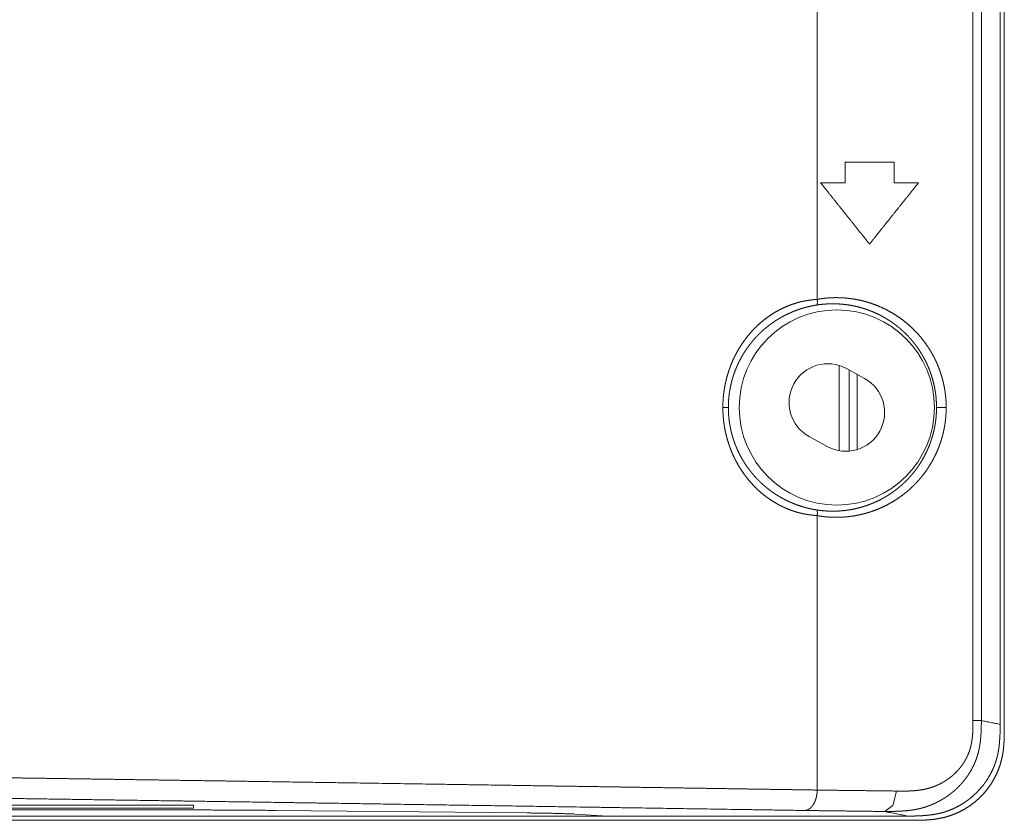
# Model space of a CAD drawing. Extents: x 0 to 3015, y 0 to 2132.
# Drawn here: x 2852 to 2900, y 665 to 704 of the extents above; entities that cross this region are included whole.
import ezdxf

# ---------------------------------------------------------------- set-up
doc = ezdxf.new("R2010")
doc.units = 0
doc.layers.add('1', color=7, linetype='CONTINUOUS')

msp = doc.modelspace()

# ---------------------------------------------------------------- linework, layer by layer
at = {"layer": '1', "color": 162, "linetype": 'Continuous', "lineweight": 18}
for p, q in [((2900.117, 1220.108), (2900.117, 669.222)), ((2899.919, 1219.928), (2899.919, 669.418)), ((2898.581, 738.983), (2898.581, 669.603)), ((2898.996, 738.983), (2898.996, 669.603)), ((2890.949, 690.231), (2890.949, 725.527)), ((2892.313, 695.947), (2892.313, 696.948)), ((2894.715, 695.947), (2894.715, 696.948)), ((2892.023, 682.826), (2892.023, 687)), ((2892.387, 686.846), (2893.264, 686.364)), ((2892.523, 682.811), (2892.523, 686.777)), ((2892.523, 682.811), (2892.523, 686.777)), ((2892.911, 686.564), (2892.911, 682.886)), ((2891.435, 683.03), (2890.558, 683.511)), ((2890.949, 666.199), (2890.949, 679.645)), ((2859.387, 665.226), (2529.338, 665.226)), ((2859.387, 665.226), (2530.59, 665.226)), ((2819.351, 665.305), (2860.386, 665.305)), ((2860.386, 665.462), (2821.346, 665.462)), ((2860.386, 665.305), (2860.386, 665.462)), ((2880.683, 664.921), (2830.945, 664.921)), ((2876.742, 665.079), (2864.391, 665.203)), ((2876.742, 665.079), (2864.391, 665.203)), ((2880.683, 664.921), (2879.074, 665.026)), ((2880.683, 664.921), (2879.074, 665.026)), ((2895.405, 664.921), (2880.683, 664.921)), ((2830.919, 664.718), (2895.613, 664.718))]:
    msp.add_line(p, q, dxfattribs=at)
msp.add_circle((2891.912, 684.938), 4.78, dxfattribs=at)
for centre, start, end in [((2891.472, 685.178), 61.2566, 241.2566), ((2892.35, 684.697), 241.2566, 61.2566)]:
    msp.add_arc(centre, 1.902, start, end, dxfattribs=at)
for points in [[(2892.313, 696.948), (2894.715, 696.948)], [(2891.112, 695.947), (2892.313, 695.947)], [(2894.715, 695.947), (2895.916, 695.947)], [(2886.328, 684.938), (2886.597, 684.938)], [(2897.27, 684.938), (2896.796, 684.938)], [(2898.996, 669.603), (2898.581, 669.603)], [(2899.917, 669.418), (2898.994, 669.603)], [(2895.405, 664.921), (2894.255, 665.15)]]:
    msp.add_open_spline(points, degree=1, dxfattribs=at)
for points, knots in [([(2893.514, 692.944), (2892.7, 693.962), (2891.899, 694.963), (2891.112, 695.947)], [0, 0, 0.33882, 0.672149, 1, 1]), ([(2895.916, 695.947), (2895.102, 694.93), (2894.302, 693.93), (2893.514, 692.944)], [0, 0, 0.338606, 0.671935, 1, 1]), ([(2890.949, 690.231), (2890.993, 690.239), (2891.067, 690.252), (2891.098, 690.257), (2891.117, 690.26), (2891.136, 690.263), (2891.159, 690.267), (2891.183, 690.271), (2891.206, 690.274), (2891.23, 690.277), (2891.254, 690.28), (2891.277, 690.283), (2891.301, 690.286), (2891.324, 690.288), (2891.369, 690.293), (2891.415, 690.297), (2891.462, 690.301), (2891.509, 690.304), (2891.557, 690.307), (2891.605, 690.31), (2891.654, 690.312), (2891.703, 690.314), (2891.766, 690.316), (2891.828, 690.317), (2891.892, 690.317), (2891.954, 690.317), (2892.018, 690.316), (2892.08, 690.314), (2892.144, 690.311), (2892.207, 690.308), (2892.27, 690.304), (2892.333, 690.299), (2892.397, 690.293), (2892.46, 690.287), (2892.644, 690.264), (2892.828, 690.234), (2893.01, 690.199), (2893.191, 690.157), (2893.37, 690.109), (2893.549, 690.054), (2893.842, 689.95), (2894.132, 689.827), (2894.412, 689.689), (2894.685, 689.533), (2894.935, 689.372), (2895.177, 689.196), (2895.407, 689.007), (2895.63, 688.804), (2895.827, 688.603), (2896.016, 688.389), (2896.192, 688.167), (2896.358, 687.933), (2896.433, 687.82), (2896.504, 687.704), (2896.572, 687.587), (2896.638, 687.467), (2896.7, 687.347), (2896.76, 687.224), (2896.816, 687.1), (2896.87, 686.974), (2896.918, 686.851), (2896.963, 686.728), (2897.006, 686.603), (2897.045, 686.478), (2897.081, 686.351), (2897.114, 686.224), (2897.144, 686.095), (2897.171, 685.966), (2897.177, 685.934), (2897.189, 685.87), (2897.2, 685.807), (2897.205, 685.775), (2897.21, 685.743), (2897.214, 685.711), (2897.219, 685.679), (2897.223, 685.647), (2897.227, 685.615), (2897.235, 685.551), (2897.239, 685.519), (2897.245, 685.454), (2897.251, 685.39), (2897.254, 685.358), (2897.258, 685.294), (2897.261, 685.261), (2897.262, 685.229), (2897.264, 685.197), (2897.266, 685.164), (2897.267, 685.132), (2897.268, 685.1), (2897.269, 685.035), (2897.27, 685.003), (2897.27, 684.938)], [0, 0, 0.004695, 0.012742, 0.016116, 0.018148, 0.020158, 0.022698, 0.025236, 0.02775, 0.030283, 0.032814, 0.035321, 0.037847, 0.04035, 0.045218, 0.050104, 0.055096, 0.060086, 0.065204, 0.07032, 0.075545, 0.080789, 0.087464, 0.094159, 0.100874, 0.107568, 0.114285, 0.120982, 0.127726, 0.134451, 0.141203, 0.14794, 0.154704, 0.161498, 0.181268, 0.201068, 0.220788, 0.240563, 0.260328, 0.280172, 0.313367, 0.346793, 0.380025, 0.413541, 0.445136, 0.477025, 0.508702, 0.54073, 0.570781, 0.601172, 0.631344, 0.661842, 0.676285, 0.690789, 0.705215, 0.719711, 0.734158, 0.748679, 0.763198, 0.777772, 0.791752, 0.80578, 0.819744, 0.83376, 0.847743, 0.861773, 0.875814, 0.889892, 0.893336, 0.900229, 0.907112, 0.910553, 0.91399, 0.917429, 0.920866, 0.924304, 0.92774, 0.934612, 0.938045, 0.944918, 0.951788, 0.955224, 0.9621, 0.965542, 0.968983, 0.972422, 0.97586, 0.979303, 0.982751, 0.989645, 0.993097, 1, 1]), ([(2886.328, 684.938), (2886.328, 684.955), (2886.329, 684.972), (2886.329, 684.989), (2886.329, 685.023), (2886.329, 685.04), (2886.33, 685.057), (2886.33, 685.091), (2886.331, 685.109), (2886.331, 685.126), (2886.332, 685.143), (2886.333, 685.177), (2886.335, 685.211), (2886.337, 685.245), (2886.339, 685.279), (2886.341, 685.313), (2886.342, 685.33), (2886.344, 685.364), (2886.346, 685.381), (2886.347, 685.398), (2886.35, 685.432), (2886.351, 685.449), (2886.353, 685.466), (2886.354, 685.483), (2886.356, 685.5), (2886.358, 685.517), (2886.36, 685.534), (2886.363, 685.568), (2886.365, 685.584), (2886.367, 685.601), (2886.369, 685.618), (2886.373, 685.652), (2886.376, 685.669), (2886.38, 685.703), (2886.385, 685.737), (2886.39, 685.771), (2886.392, 685.787), (2886.395, 685.804), (2886.397, 685.821), (2886.416, 685.933), (2886.437, 686.044), (2886.46, 686.154), (2886.485, 686.264), (2886.512, 686.373), (2886.542, 686.482), (2886.574, 686.59), (2886.607, 686.697), (2886.645, 686.808), (2886.684, 686.917), (2886.726, 687.026), (2886.77, 687.133), (2886.816, 687.24), (2886.864, 687.345), (2886.915, 687.45), (2886.968, 687.553), (2887.085, 687.765), (2887.211, 687.97), (2887.346, 688.17), (2887.489, 688.362), (2887.648, 688.557), (2887.815, 688.742), (2887.991, 688.919), (2888.173, 689.085), (2888.372, 689.25), (2888.577, 689.402), (2888.79, 689.543), (2889.008, 689.671), (2889.238, 689.79), (2889.473, 689.895), (2889.712, 689.987), (2889.955, 690.064), (2890.017, 690.082), (2890.079, 690.098), (2890.141, 690.114), (2890.204, 690.128), (2890.265, 690.141), (2890.327, 690.154), (2890.389, 690.165), (2890.451, 690.176), (2890.477, 690.18), (2890.502, 690.184), (2890.532, 690.188), (2890.561, 690.192), (2890.594, 690.196), (2890.627, 690.2), (2890.664, 690.205), (2890.7, 690.209), (2890.727, 690.212), (2890.754, 690.215), (2890.778, 690.217), (2890.802, 690.22), (2890.824, 690.222), (2890.846, 690.224), (2890.866, 690.225), (2890.885, 690.227), (2890.902, 690.228), (2890.92, 690.229), (2890.934, 690.23), (2890.949, 690.231)], [0, 0, 0.002206, 0.004418, 0.006624, 0.011042, 0.013248, 0.015454, 0.019866, 0.022073, 0.02428, 0.02648, 0.030894, 0.035297, 0.039707, 0.044113, 0.048519, 0.050722, 0.055124, 0.057325, 0.059529, 0.06393, 0.066137, 0.068339, 0.070539, 0.072742, 0.074947, 0.077143, 0.081554, 0.083753, 0.085961, 0.08816, 0.09257, 0.094776, 0.099186, 0.103597, 0.108008, 0.11021, 0.112423, 0.114626, 0.129242, 0.14383, 0.158411, 0.172951, 0.187527, 0.202055, 0.216642, 0.231174, 0.246272, 0.261301, 0.276346, 0.291326, 0.306342, 0.321283, 0.336301, 0.351253, 0.382664, 0.41369, 0.444942, 0.475772, 0.508364, 0.540501, 0.572794, 0.604677, 0.638053, 0.671018, 0.704025, 0.736654, 0.7702, 0.803404, 0.836548, 0.869404, 0.87776, 0.886111, 0.894375, 0.902638, 0.910791, 0.918972, 0.927049, 0.935156, 0.938539, 0.941917, 0.945751, 0.949608, 0.953894, 0.958204, 0.962942, 0.967678, 0.971175, 0.974644, 0.977789, 0.980959, 0.983806, 0.986652, 0.989175, 0.991723, 0.993948, 0.996171, 0.998073, 1, 1]), ([(2886.597, 684.938), (2886.598, 685.026), (2886.6, 685.115), (2886.604, 685.203), (2886.61, 685.292), (2886.617, 685.38), (2886.625, 685.468), (2886.635, 685.557), (2886.647, 685.645), (2886.66, 685.734), (2886.675, 685.822), (2886.692, 685.91), (2886.71, 685.998), (2886.73, 686.086), (2886.751, 686.175), (2886.774, 686.263), (2886.799, 686.35), (2886.825, 686.438), (2886.854, 686.526), (2886.884, 686.613), (2886.915, 686.701), (2886.949, 686.788), (2886.984, 686.875), (2887.021, 686.962), (2887.06, 687.048), (2887.101, 687.135), (2887.143, 687.221), (2887.188, 687.306), (2887.234, 687.392), (2887.282, 687.476), (2887.333, 687.561), (2887.385, 687.645), (2887.439, 687.728), (2887.495, 687.811), (2887.553, 687.893), (2887.613, 687.975), (2887.675, 688.056), (2887.739, 688.136), (2887.805, 688.215), (2887.874, 688.294), (2887.944, 688.371), (2888.016, 688.448), (2888.09, 688.523), (2888.166, 688.597), (2888.245, 688.671), (2888.325, 688.743), (2888.407, 688.813), (2888.492, 688.882), (2888.578, 688.95), (2888.666, 689.016), (2888.756, 689.081), (2888.848, 689.144), (2888.941, 689.206), (2889.036, 689.265), (2889.133, 689.323), (2889.232, 689.379), (2889.333, 689.433), (2889.435, 689.484), (2889.538, 689.534), (2889.643, 689.582), (2889.75, 689.627), (2889.857, 689.67), (2889.966, 689.711), (2890.076, 689.749), (2890.187, 689.785), (2890.299, 689.818), (2890.412, 689.849), (2890.526, 689.878), (2890.64, 689.903), (2890.755, 689.927), (2890.871, 689.947), (2890.987, 689.965), (2891.104, 689.981)], [0, 0, 0.011958, 0.023928, 0.035897, 0.047879, 0.059873, 0.071881, 0.083911, 0.095968, 0.108046, 0.120151, 0.132296, 0.144471, 0.156687, 0.168946, 0.181247, 0.193592, 0.205995, 0.218452, 0.230951, 0.24352, 0.256152, 0.268839, 0.281597, 0.29443, 0.307331, 0.320303, 0.333352, 0.34647, 0.359667, 0.372951, 0.386317, 0.399754, 0.41328, 0.426897, 0.440593, 0.45439, 0.468271, 0.482219, 0.496281, 0.510411, 0.524634, 0.538949, 0.55336, 0.567841, 0.582411, 0.597081, 0.611817, 0.626631, 0.641543, 0.656529, 0.671593, 0.686714, 0.701919, 0.717184, 0.732537, 0.747933, 0.763398, 0.77894, 0.79451, 0.810136, 0.825802, 0.841511, 0.857242, 0.873028, 0.888848, 0.904658, 0.920514, 0.936371, 0.952267, 0.96815, 0.984059, 1, 1]), ([(2890.949, 690.231), (2890.949, 690.226), (2890.949, 690.224), (2890.949, 690.222), (2890.949, 690.219), (2890.95, 690.217), (2890.95, 690.214), (2890.95, 690.212), (2890.95, 690.207), (2890.951, 690.204), (2890.951, 690.201), (2890.952, 690.199), (2890.952, 690.196), (2890.952, 690.193), (2890.953, 690.191), (2890.953, 690.186), (2890.954, 690.181), (2890.955, 690.176), (2890.956, 690.171), (2890.956, 690.166), (2890.957, 690.162), (2890.958, 690.157), (2890.959, 690.152), (2890.959, 690.151), (2890.959, 690.149), (2890.959, 690.143), (2890.96, 690.139), (2890.96, 690.134), (2890.96, 690.129), (2890.96, 690.123), (2890.96, 690.115), (2890.96, 690.106), (2890.96, 690.094), (2890.959, 690.081), (2890.958, 690.068), (2890.957, 690.055), (2890.956, 690.044), (2890.956, 690.034), (2890.955, 690.024), (2890.954, 690.015), (2890.954, 690.008), (2890.954, 690.001), (2890.955, 689.995), (2890.955, 689.992), (2890.956, 689.99), (2890.956, 689.988), (2890.957, 689.986), (2890.958, 689.984), (2890.96, 689.982), (2890.961, 689.98), (2890.963, 689.979), (2890.965, 689.978), (2890.967, 689.976), (2890.969, 689.975), (2890.972, 689.974), (2890.974, 689.974), (2890.977, 689.973), (2890.98, 689.972), (2890.984, 689.972), (2890.986, 689.971), (2890.988, 689.971), (2890.99, 689.971), (2890.993, 689.97), (2890.996, 689.97), (2890.998, 689.97), (2891, 689.97), (2891.002, 689.969), (2891.004, 689.969), (2891.009, 689.969), (2891.012, 689.97), (2891.015, 689.97), (2891.019, 689.97), (2891.022, 689.97), (2891.026, 689.971), (2891.03, 689.971), (2891.039, 689.972), (2891.044, 689.973), (2891.047, 689.973), (2891.051, 689.974), (2891.056, 689.975), (2891.061, 689.975), (2891.067, 689.976), (2891.072, 689.977), (2891.082, 689.978), (2891.091, 689.979), (2891.098, 689.98), (2891.104, 689.981)], [0, 0, 0.011541, 0.017506, 0.023494, 0.029588, 0.035705, 0.04208, 0.048326, 0.061076, 0.067771, 0.074275, 0.080969, 0.087792, 0.094555, 0.101377, 0.114125, 0.126746, 0.139034, 0.151399, 0.163301, 0.175283, 0.187009, 0.198654, 0.202965, 0.207404, 0.222741, 0.233553, 0.244329, 0.258214, 0.272089, 0.293621, 0.314764, 0.344219, 0.378645, 0.411647, 0.442062, 0.470924, 0.497071, 0.521409, 0.54283, 0.562547, 0.579535, 0.594742, 0.601052, 0.607092, 0.612756, 0.618324, 0.623778, 0.62939, 0.634904, 0.640418, 0.646176, 0.65216, 0.658954, 0.665601, 0.672696, 0.68015, 0.686002, 0.6976, 0.702866, 0.707579, 0.712312, 0.720675, 0.727979, 0.731619, 0.737348, 0.742541, 0.746699, 0.759148, 0.766938, 0.775253, 0.784105, 0.793474, 0.803384, 0.813823, 0.835778, 0.847809, 0.856704, 0.866113, 0.878144, 0.890193, 0.90536, 0.920013, 0.944059, 0.968121, 0.984318, 1, 1]), ([(2891.104, 689.981), (2891.232, 689.995), (2891.36, 690.005), (2891.488, 690.012), (2891.617, 690.017), (2891.746, 690.017), (2891.874, 690.015), (2892.002, 690.009), (2892.13, 690), (2892.257, 689.988), (2892.384, 689.973), (2892.51, 689.955), (2892.634, 689.934), (2892.758, 689.909), (2892.881, 689.882), (2893.002, 689.852), (2893.123, 689.819), (2893.242, 689.783), (2893.359, 689.744), (2893.475, 689.703), (2893.59, 689.659), (2893.703, 689.612), (2893.814, 689.564), (2893.924, 689.512), (2894.032, 689.459), (2894.138, 689.403), (2894.242, 689.345), (2894.344, 689.284), (2894.445, 689.222), (2894.543, 689.158), (2894.64, 689.092), (2894.734, 689.024), (2894.826, 688.954), (2894.917, 688.882), (2895.005, 688.809), (2895.091, 688.734), (2895.175, 688.658), (2895.257, 688.58), (2895.336, 688.501), (2895.414, 688.421), (2895.489, 688.339), (2895.562, 688.256), (2895.633, 688.172), (2895.702, 688.087), (2895.769, 688), (2895.833, 687.913), (2895.896, 687.825), (2895.956, 687.736), (2896.014, 687.646), (2896.07, 687.555), (2896.123, 687.464), (2896.175, 687.372), (2896.224, 687.279), (2896.272, 687.186), (2896.317, 687.092), (2896.36, 686.997), (2896.401, 686.902), (2896.44, 686.806), (2896.477, 686.71), (2896.511, 686.614), (2896.544, 686.517), (2896.575, 686.42), (2896.604, 686.323), (2896.63, 686.225), (2896.655, 686.127), (2896.678, 686.029), (2896.698, 685.93), (2896.717, 685.831), (2896.734, 685.733), (2896.748, 685.634), (2896.761, 685.534), (2896.772, 685.435), (2896.781, 685.336), (2896.787, 685.236), (2896.792, 685.137), (2896.795, 685.037), (2896.796, 684.938)], [0, 0, 0.014966, 0.02992, 0.044896, 0.05988, 0.074856, 0.08981, 0.104752, 0.119667, 0.134517, 0.149357, 0.164126, 0.178855, 0.19353, 0.20818, 0.222745, 0.237278, 0.251736, 0.266132, 0.280468, 0.294752, 0.308965, 0.323135, 0.337201, 0.351234, 0.365173, 0.379066, 0.392894, 0.406638, 0.420324, 0.433934, 0.447473, 0.460939, 0.474355, 0.487687, 0.500956, 0.514162, 0.527292, 0.540358, 0.553363, 0.5663, 0.579174, 0.59198, 0.604734, 0.617415, 0.630045, 0.642604, 0.655115, 0.66756, 0.679954, 0.6923, 0.704588, 0.716824, 0.729013, 0.741149, 0.753238, 0.765295, 0.777304, 0.789269, 0.80119, 0.81309, 0.824943, 0.836766, 0.848559, 0.86032, 0.872053, 0.883764, 0.895451, 0.907124, 0.918771, 0.930403, 0.942027, 0.953636, 0.965232, 0.976826, 0.988419, 1, 1]), ([(2890.949, 679.645), (2890.941, 679.645), (2890.932, 679.645), (2890.913, 679.647), (2890.903, 679.647), (2890.881, 679.649), (2890.87, 679.65), (2890.858, 679.651), (2890.833, 679.653), (2890.82, 679.654), (2890.807, 679.656), (2890.793, 679.657), (2890.778, 679.658), (2890.764, 679.66), (2890.748, 679.662), (2890.733, 679.663), (2890.716, 679.665), (2890.7, 679.667), (2890.652, 679.672), (2890.604, 679.678), (2890.563, 679.683), (2890.521, 679.689), (2890.486, 679.694), (2890.45, 679.7), (2890.42, 679.705), (2890.389, 679.71), (2890.358, 679.716), (2890.327, 679.722), (2890.296, 679.728), (2890.266, 679.734), (2890.234, 679.741), (2890.203, 679.747), (2890.172, 679.755), (2890.141, 679.762), (2890.11, 679.769), (2890.079, 679.777), (2890.048, 679.785), (2890.017, 679.794), (2889.986, 679.802), (2889.954, 679.811), (2889.833, 679.848), (2889.711, 679.889), (2889.592, 679.933), (2889.473, 679.98), (2889.355, 680.031), (2889.238, 680.085), (2889.122, 680.143), (2889.008, 680.205), (2888.79, 680.333), (2888.577, 680.474), (2888.372, 680.626), (2888.173, 680.79), (2887.991, 680.956), (2887.815, 681.134), (2887.648, 681.318), (2887.489, 681.514), (2887.346, 681.705), (2887.211, 681.905), (2887.085, 682.11), (2886.968, 682.323), (2886.915, 682.426), (2886.864, 682.53), (2886.816, 682.636), (2886.77, 682.742), (2886.726, 682.849), (2886.684, 682.958), (2886.645, 683.067), (2886.607, 683.178), (2886.574, 683.285), (2886.542, 683.394), (2886.512, 683.502), (2886.485, 683.611), (2886.46, 683.721), (2886.437, 683.832), (2886.416, 683.943), (2886.397, 684.054), (2886.388, 684.117), (2886.379, 684.18), (2886.375, 684.211), (2886.371, 684.243), (2886.364, 684.305), (2886.357, 684.368), (2886.354, 684.4), (2886.351, 684.431), (2886.348, 684.463), (2886.343, 684.526), (2886.341, 684.558), (2886.337, 684.621), (2886.334, 684.684), (2886.333, 684.716), (2886.331, 684.779), (2886.33, 684.811), (2886.329, 684.842), (2886.329, 684.874), (2886.328, 684.938)], [0, 0, 0.001124, 0.002222, 0.004685, 0.005999, 0.008787, 0.010235, 0.011791, 0.015039, 0.016704, 0.018503, 0.020277, 0.022184, 0.024066, 0.026082, 0.028099, 0.030223, 0.032321, 0.038565, 0.044786, 0.050202, 0.055625, 0.060244, 0.06487, 0.068908, 0.072951, 0.077, 0.081054, 0.085115, 0.089181, 0.093281, 0.097389, 0.101502, 0.105623, 0.109752, 0.113914, 0.11806, 0.122239, 0.126426, 0.130621, 0.147075, 0.163566, 0.18005, 0.196602, 0.213174, 0.229841, 0.246555, 0.263383, 0.295989, 0.329014, 0.361957, 0.395342, 0.427219, 0.459507, 0.491649, 0.52424, 0.555064, 0.586316, 0.617342, 0.648771, 0.663705, 0.678716, 0.693658, 0.708673, 0.723642, 0.738703, 0.753733, 0.76883, 0.783355, 0.797936, 0.812457, 0.827026, 0.841572, 0.85616, 0.870755, 0.885377, 0.893571, 0.901755, 0.905847, 0.909942, 0.918126, 0.926305, 0.930395, 0.934482, 0.938567, 0.946753, 0.950841, 0.959022, 0.967207, 0.971301, 0.979492, 0.983591, 0.987688, 0.991792, 1, 1]), ([(2891.104, 679.895), (2890.987, 679.91), (2890.871, 679.928), (2890.755, 679.949), (2890.64, 679.972), (2890.526, 679.998), (2890.412, 680.026), (2890.299, 680.057), (2890.187, 680.091), (2890.076, 680.127), (2889.966, 680.165), (2889.857, 680.206), (2889.75, 680.249), (2889.643, 680.294), (2889.538, 680.341), (2889.435, 680.391), (2889.333, 680.443), (2889.232, 680.497), (2889.134, 680.553), (2889.036, 680.61), (2888.941, 680.67), (2888.848, 680.731), (2888.756, 680.794), (2888.666, 680.859), (2888.578, 680.925), (2888.492, 680.993), (2888.407, 681.062), (2888.325, 681.133), (2888.245, 681.205), (2888.166, 681.278), (2888.09, 681.352), (2888.016, 681.428), (2887.944, 681.504), (2887.874, 681.582), (2887.805, 681.66), (2887.739, 681.74), (2887.675, 681.82), (2887.613, 681.901), (2887.553, 681.982), (2887.495, 682.064), (2887.439, 682.147), (2887.385, 682.231), (2887.333, 682.315), (2887.282, 682.399), (2887.234, 682.484), (2887.188, 682.569), (2887.143, 682.655), (2887.101, 682.741), (2887.06, 682.827), (2887.021, 682.914), (2886.984, 683), (2886.949, 683.087), (2886.915, 683.175), (2886.884, 683.262), (2886.854, 683.35), (2886.825, 683.437), (2886.799, 683.525), (2886.774, 683.613), (2886.751, 683.701), (2886.73, 683.789), (2886.71, 683.877), (2886.692, 683.965), (2886.675, 684.054), (2886.66, 684.142), (2886.647, 684.23), (2886.635, 684.319), (2886.625, 684.407), (2886.617, 684.495), (2886.61, 684.584), (2886.604, 684.672), (2886.6, 684.761), (2886.598, 684.849), (2886.597, 684.938)], [0, 0, 0.015969, 0.031878, 0.047761, 0.063655, 0.079512, 0.095341, 0.111176, 0.126997, 0.142782, 0.158513, 0.174221, 0.189884, 0.205512, 0.221082, 0.236621, 0.252089, 0.267481, 0.282809, 0.298101, 0.313302, 0.328422, 0.34349, 0.358476, 0.373361, 0.388196, 0.402937, 0.417601, 0.432175, 0.446656, 0.461061, 0.475377, 0.489604, 0.503733, 0.517795, 0.531743, 0.545618, 0.559403, 0.573115, 0.586731, 0.600258, 0.613694, 0.627054, 0.640337, 0.653534, 0.666657, 0.679706, 0.692678, 0.705578, 0.718405, 0.731162, 0.743856, 0.756487, 0.769049, 0.781554, 0.794011, 0.806413, 0.818751, 0.831059, 0.843318, 0.855526, 0.867707, 0.879845, 0.891958, 0.904035, 0.916085, 0.928114, 0.940129, 0.952122, 0.964104, 0.976072, 0.988042, 1, 1]), ([(2897.27, 684.938), (2897.27, 684.921), (2897.27, 684.904), (2897.27, 684.888), (2897.27, 684.854), (2897.269, 684.837), (2897.269, 684.821), (2897.268, 684.787), (2897.268, 684.771), (2897.267, 684.754), (2897.266, 684.72), (2897.265, 684.704), (2897.264, 684.687), (2897.263, 684.654), (2897.262, 684.637), (2897.261, 684.62), (2897.259, 684.587), (2897.258, 684.571), (2897.257, 684.554), (2897.254, 684.521), (2897.253, 684.504), (2897.251, 684.487), (2897.249, 684.454), (2897.247, 684.438), (2897.245, 684.421), (2897.242, 684.388), (2897.24, 684.371), (2897.239, 684.355), (2897.235, 684.322), (2897.233, 684.305), (2897.231, 684.289), (2897.229, 684.272), (2897.225, 684.239), (2897.22, 684.206), (2897.216, 684.173), (2897.211, 684.14), (2897.206, 684.107), (2897.2, 684.074), (2897.195, 684.041), (2897.189, 684.008), (2897.186, 683.992), (2897.183, 683.975), (2897.18, 683.959), (2897.174, 683.926), (2897.171, 683.909), (2897.144, 683.78), (2897.114, 683.652), (2897.081, 683.524), (2897.045, 683.398), (2897.006, 683.272), (2896.963, 683.148), (2896.918, 683.024), (2896.87, 682.902), (2896.816, 682.776), (2896.76, 682.652), (2896.7, 682.529), (2896.638, 682.408), (2896.572, 682.289), (2896.504, 682.172), (2896.432, 682.056), (2896.358, 681.942), (2896.249, 681.785), (2896.135, 681.634), (2896.016, 681.486), (2895.892, 681.343), (2895.763, 681.204), (2895.629, 681.071), (2895.482, 680.934), (2895.332, 680.804), (2895.176, 680.679), (2895.017, 680.561), (2894.852, 680.448), (2894.685, 680.342), (2894.411, 680.186), (2894.131, 680.048), (2893.842, 679.925), (2893.548, 679.821), (2893.369, 679.766), (2893.188, 679.718), (2893.006, 679.676), (2892.824, 679.64), (2892.64, 679.611), (2892.455, 679.588), (2892.269, 679.572), (2892.082, 679.562), (2892.012, 679.56), (2891.942, 679.559), (2891.871, 679.558), (2891.8, 679.559), (2891.728, 679.561), (2891.657, 679.563), (2891.584, 679.567), (2891.512, 679.571), (2891.46, 679.575), (2891.408, 679.579), (2891.361, 679.584), (2891.314, 679.588), (2891.271, 679.593), (2891.229, 679.598), (2891.196, 679.603), (2891.163, 679.608), (2891.126, 679.614), (2891.088, 679.62), (2891.068, 679.623), (2891.048, 679.627), (2890.949, 679.645)], [0, 0, 0.001783, 0.003567, 0.005345, 0.008907, 0.010685, 0.012464, 0.016021, 0.0178, 0.019578, 0.023131, 0.024911, 0.026685, 0.030235, 0.03201, 0.033785, 0.037337, 0.039114, 0.040885, 0.044434, 0.046208, 0.04798, 0.051527, 0.053303, 0.055076, 0.058622, 0.060395, 0.062171, 0.065716, 0.067491, 0.069264, 0.071033, 0.074584, 0.078134, 0.08168, 0.085231, 0.088783, 0.092335, 0.095888, 0.099443, 0.101226, 0.102998, 0.104779, 0.108342, 0.110118, 0.12419, 0.138226, 0.15225, 0.166233, 0.180253, 0.194223, 0.208263, 0.222246, 0.236814, 0.251328, 0.265848, 0.2803, 0.294795, 0.309233, 0.323741, 0.338188, 0.358502, 0.37868, 0.398924, 0.419012, 0.439237, 0.45933, 0.480662, 0.501846, 0.523073, 0.54418, 0.565412, 0.586523, 0.620036, 0.653287, 0.686713, 0.719925, 0.739863, 0.759762, 0.779604, 0.799411, 0.81923, 0.839041, 0.858957, 0.878868, 0.886335, 0.893801, 0.901353, 0.908906, 0.916526, 0.924127, 0.931843, 0.939542, 0.945083, 0.95065, 0.955691, 0.960736, 0.965278, 0.969849, 0.973361, 0.976901, 0.980935, 0.984954, 0.987121, 0.98929, 1, 1]), ([(2896.796, 684.938), (2896.795, 684.838), (2896.792, 684.739), (2896.787, 684.639), (2896.781, 684.54), (2896.772, 684.44), (2896.761, 684.341), (2896.748, 684.242), (2896.734, 684.143), (2896.717, 684.044), (2896.698, 683.945), (2896.678, 683.847), (2896.655, 683.749), (2896.63, 683.651), (2896.604, 683.553), (2896.575, 683.455), (2896.544, 683.358), (2896.511, 683.261), (2896.477, 683.165), (2896.44, 683.069), (2896.401, 682.974), (2896.36, 682.879), (2896.317, 682.784), (2896.272, 682.69), (2896.224, 682.597), (2896.175, 682.504), (2896.123, 682.412), (2896.07, 682.32), (2896.014, 682.229), (2895.956, 682.14), (2895.896, 682.051), (2895.833, 681.962), (2895.769, 681.875), (2895.702, 681.789), (2895.633, 681.704), (2895.562, 681.62), (2895.489, 681.537), (2895.414, 681.455), (2895.336, 681.374), (2895.257, 681.295), (2895.175, 681.218), (2895.091, 681.141), (2895.005, 681.066), (2894.917, 680.993), (2894.826, 680.922), (2894.734, 680.852), (2894.64, 680.784), (2894.543, 680.718), (2894.445, 680.653), (2894.344, 680.591), (2894.242, 680.531), (2894.138, 680.473), (2894.032, 680.417), (2893.924, 680.363), (2893.814, 680.312), (2893.703, 680.263), (2893.59, 680.217), (2893.475, 680.173), (2893.359, 680.131), (2893.242, 680.093), (2893.123, 680.057), (2893.002, 680.024), (2892.881, 679.994), (2892.758, 679.966), (2892.634, 679.942), (2892.51, 679.921), (2892.384, 679.902), (2892.257, 679.887), (2892.13, 679.875), (2892.002, 679.866), (2891.874, 679.86), (2891.746, 679.858), (2891.617, 679.859), (2891.488, 679.863), (2891.36, 679.87), (2891.232, 679.881), (2891.104, 679.895)], [0, 0, 0.011588, 0.023174, 0.034769, 0.046365, 0.05798, 0.069599, 0.081231, 0.092884, 0.104551, 0.116239, 0.12795, 0.139684, 0.15145, 0.163237, 0.175067, 0.18692, 0.198815, 0.210741, 0.222707, 0.234711, 0.246767, 0.258857, 0.270994, 0.283183, 0.295424, 0.307707, 0.320054, 0.332447, 0.344893, 0.357404, 0.369968, 0.382594, 0.39528, 0.40803, 0.420836, 0.433715, 0.446648, 0.459657, 0.472724, 0.48585, 0.499055, 0.512325, 0.525657, 0.539078, 0.552544, 0.566083, 0.579693, 0.593377, 0.607124, 0.620952, 0.634842, 0.648782, 0.662815, 0.676904, 0.691054, 0.705268, 0.71955, 0.733886, 0.748282, 0.762766, 0.777275, 0.791863, 0.806491, 0.821166, 0.835895, 0.850688, 0.865505, 0.880355, 0.89527, 0.910212, 0.925167, 0.940143, 0.955127, 0.970103, 0.985058, 1, 1]), ([(2890.949, 679.645), (2890.949, 679.648), (2890.949, 679.65), (2890.949, 679.652), (2890.95, 679.656), (2890.95, 679.658), (2890.95, 679.66), (2890.95, 679.662), (2890.951, 679.665), (2890.951, 679.667), (2890.952, 679.67), (2890.952, 679.673), (2890.952, 679.675), (2890.953, 679.678), (2890.953, 679.681), (2890.954, 679.687), (2890.954, 679.69), (2890.955, 679.693), (2890.955, 679.697), (2890.956, 679.7), (2890.956, 679.707), (2890.957, 679.711), (2890.958, 679.714), (2890.958, 679.722), (2890.959, 679.728), (2890.959, 679.733), (2890.96, 679.74), (2890.96, 679.747), (2890.96, 679.756), (2890.96, 679.773), (2890.959, 679.792), (2890.959, 679.8), (2890.958, 679.808), (2890.958, 679.816), (2890.957, 679.823), (2890.957, 679.829), (2890.956, 679.835), (2890.956, 679.841), (2890.955, 679.846), (2890.955, 679.851), (2890.955, 679.856), (2890.955, 679.86), (2890.954, 679.864), (2890.954, 679.868), (2890.954, 679.875), (2890.954, 679.878), (2890.955, 679.881), (2890.955, 679.884), (2890.956, 679.886), (2890.957, 679.889), (2890.958, 679.891), (2890.959, 679.893), (2890.961, 679.895), (2890.963, 679.896), (2890.965, 679.898), (2890.968, 679.899), (2890.971, 679.901), (2890.974, 679.902), (2890.977, 679.902), (2890.979, 679.903), (2890.984, 679.904), (2890.986, 679.904), (2890.989, 679.905), (2890.993, 679.905), (2890.996, 679.906), (2891, 679.906), (2891.002, 679.906), (2891.005, 679.906), (2891.008, 679.906), (2891.011, 679.906), (2891.013, 679.906), (2891.016, 679.906), (2891.018, 679.906), (2891.02, 679.905), (2891.022, 679.905), (2891.025, 679.905), (2891.027, 679.905), (2891.03, 679.904), (2891.032, 679.904), (2891.035, 679.904), (2891.04, 679.903), (2891.043, 679.903), (2891.049, 679.902), (2891.055, 679.901), (2891.063, 679.9), (2891.082, 679.898), (2891.091, 679.896), (2891.098, 679.896), (2891.104, 679.895)], [0, 0, 0.008298, 0.012994, 0.017532, 0.027698, 0.033297, 0.038767, 0.044753, 0.050807, 0.057181, 0.063618, 0.070509, 0.077331, 0.084665, 0.091871, 0.10731, 0.115286, 0.123391, 0.131754, 0.140323, 0.15782, 0.166826, 0.176034, 0.196108, 0.210278, 0.22419, 0.241983, 0.259493, 0.280374, 0.324456, 0.37014, 0.392236, 0.411971, 0.431222, 0.448238, 0.464737, 0.479424, 0.493724, 0.506859, 0.519446, 0.531161, 0.542453, 0.552709, 0.562446, 0.57969, 0.587357, 0.594378, 0.601455, 0.608262, 0.614699, 0.621083, 0.627414, 0.633659, 0.640382, 0.646788, 0.654384, 0.661756, 0.669956, 0.678542, 0.684898, 0.696544, 0.702853, 0.70863, 0.720145, 0.725886, 0.737343, 0.743053, 0.749282, 0.756025, 0.764327, 0.768484, 0.777851, 0.783052, 0.788264, 0.79349, 0.799219, 0.804976, 0.811233, 0.817505, 0.824291, 0.837897, 0.845214, 0.860379, 0.875561, 0.896998, 0.943023, 0.967596, 0.98379, 1, 1]), ([(2898.994, 669.603), (2898.994, 669.573), (2898.994, 669.544), (2898.993, 669.486), (2898.992, 669.429), (2898.991, 669.372), (2898.989, 669.315), (2898.989, 669.287), (2898.988, 669.26), (2898.986, 669.204), (2898.985, 669.177), (2898.985, 669.149), (2898.983, 669.122), (2898.982, 669.095), (2898.98, 669.042), (2898.977, 668.989), (2898.974, 668.936), (2898.972, 668.91), (2898.97, 668.884), (2898.967, 668.833), (2898.963, 668.782), (2898.961, 668.757), (2898.958, 668.732), (2898.953, 668.682), (2898.951, 668.658), (2898.948, 668.633), (2898.945, 668.609), (2898.943, 668.585), (2898.937, 668.537), (2898.934, 668.513), (2898.93, 668.489), (2898.924, 668.443), (2898.92, 668.42), (2898.916, 668.396), (2898.909, 668.351), (2898.901, 668.306), (2898.897, 668.284), (2898.893, 668.261), (2898.889, 668.24), (2898.884, 668.218), (2898.88, 668.196), (2898.875, 668.174), (2898.87, 668.153), (2898.866, 668.132), (2898.856, 668.09), (2898.845, 668.048), (2898.84, 668.028), (2898.835, 668.007), (2898.824, 667.967), (2898.818, 667.947), (2898.812, 667.927), (2898.801, 667.888), (2898.775, 667.809), (2898.748, 667.73), (2898.718, 667.651), (2898.687, 667.573), (2898.653, 667.493), (2898.617, 667.415), (2898.578, 667.337), (2898.538, 667.259), (2898.495, 667.181), (2898.451, 667.104), (2898.404, 667.027), (2898.355, 666.951), (2898.303, 666.875), (2898.249, 666.8), (2898.193, 666.726), (2898.136, 666.653), (2898.075, 666.58), (2898.013, 666.508), (2897.948, 666.437), (2897.881, 666.368), (2897.812, 666.3), (2897.741, 666.233), (2897.667, 666.167), (2897.592, 666.104), (2897.514, 666.041), (2897.434, 665.98), (2897.352, 665.92), (2897.269, 665.863), (2897.233, 665.839), (2897.198, 665.816), (2897.162, 665.793), (2897.126, 665.771), (2897.09, 665.749), (2897.054, 665.728), (2897.018, 665.707), (2896.982, 665.687), (2896.946, 665.667), (2896.91, 665.648), (2896.874, 665.629), (2896.837, 665.61), (2896.801, 665.592), (2896.765, 665.574), (2896.729, 665.557), (2896.693, 665.54), (2896.657, 665.524), (2896.62, 665.508), (2896.584, 665.493), (2896.548, 665.478), (2896.512, 665.463), (2896.476, 665.449), (2896.44, 665.435), (2896.404, 665.422), (2896.368, 665.409), (2896.333, 665.396), (2896.297, 665.384), (2896.261, 665.373), (2896.226, 665.361), (2896.19, 665.35), (2896.155, 665.34), (2896.12, 665.33), (2896.085, 665.32), (2896.049, 665.311), (2896.015, 665.302), (2895.98, 665.293), (2895.945, 665.285), (2895.91, 665.277), (2895.876, 665.27), (2895.841, 665.263), (2895.807, 665.256), (2895.773, 665.249), (2895.739, 665.243), (2895.705, 665.237), (2895.671, 665.232), (2895.638, 665.226), (2895.604, 665.221), (2895.571, 665.216), (2895.537, 665.212), (2895.504, 665.208), (2895.471, 665.203), (2895.438, 665.2), (2895.406, 665.196), (2895.373, 665.192), (2895.341, 665.189), (2895.308, 665.186), (2895.276, 665.183), (2895.245, 665.181), (2895.213, 665.178), (2895.181, 665.176), (2895.15, 665.174), (2895.118, 665.171), (2895.087, 665.17), (2895.056, 665.168), (2895.025, 665.166), (2894.994, 665.165), (2894.964, 665.163), (2894.933, 665.162), (2894.903, 665.161), (2894.873, 665.16), (2894.843, 665.159), (2894.813, 665.158), (2894.784, 665.157), (2894.754, 665.156), (2894.725, 665.155), (2894.696, 665.155), (2894.667, 665.154), (2894.639, 665.154), (2894.61, 665.154), (2894.554, 665.153), (2894.525, 665.153), (2894.47, 665.152), (2894.442, 665.152), (2894.415, 665.152), (2894.388, 665.152), (2894.361, 665.152), (2894.308, 665.152), (2894.255, 665.152)], [0, 0, 0.003911, 0.007829, 0.01559, 0.023281, 0.030904, 0.038451, 0.04219, 0.045923, 0.053333, 0.056997, 0.060661, 0.064292, 0.067921, 0.0751, 0.082213, 0.089257, 0.092739, 0.096222, 0.103114, 0.109934, 0.113303, 0.116681, 0.123359, 0.126657, 0.129958, 0.133224, 0.136494, 0.14295, 0.146148, 0.149342, 0.155662, 0.158785, 0.161912, 0.168091, 0.174205, 0.177232, 0.180258, 0.183245, 0.186243, 0.189194, 0.192157, 0.195073, 0.198002, 0.203784, 0.209513, 0.21234, 0.215167, 0.22077, 0.223538, 0.226306, 0.231778, 0.242916, 0.254035, 0.265367, 0.276667, 0.288202, 0.299699, 0.311426, 0.323123, 0.335037, 0.346936, 0.359046, 0.371137, 0.383449, 0.395724, 0.408217, 0.420681, 0.433372, 0.446039, 0.45891, 0.471755, 0.4848, 0.497826, 0.511073, 0.524285, 0.537698, 0.551089, 0.564678, 0.578229, 0.583943, 0.589626, 0.595291, 0.600958, 0.606558, 0.612156, 0.61772, 0.62328, 0.628783, 0.634283, 0.63973, 0.6452, 0.650589, 0.655979, 0.661342, 0.666684, 0.671973, 0.677289, 0.68253, 0.687752, 0.69295, 0.698156, 0.703285, 0.708424, 0.713514, 0.718591, 0.723619, 0.728658, 0.733628, 0.738609, 0.743521, 0.748445, 0.753328, 0.758198, 0.763001, 0.767818, 0.772596, 0.777365, 0.78207, 0.786792, 0.791449, 0.796128, 0.800744, 0.805353, 0.809928, 0.814498, 0.819034, 0.823566, 0.828038, 0.832533, 0.836969, 0.841402, 0.845776, 0.850176, 0.854516, 0.858883, 0.863192, 0.867471, 0.871749, 0.875996, 0.880215, 0.884433, 0.888594, 0.892782, 0.896914, 0.901017, 0.905119, 0.909193, 0.913238, 0.917256, 0.921273, 0.925262, 0.929195, 0.933156, 0.937061, 0.940938, 0.944815, 0.948664, 0.952458, 0.960045, 0.963811, 0.971232, 0.974914, 0.978569, 0.982196, 0.985796, 0.992939, 1, 1]), ([(2898.581, 669.603), (2898.581, 669.53), (2898.581, 669.385), (2898.58, 669.313), (2898.579, 669.241), (2898.577, 669.171), (2898.574, 669.101), (2898.571, 669.031), (2898.567, 668.962), (2898.561, 668.892), (2898.555, 668.822), (2898.547, 668.752), (2898.538, 668.68), (2898.527, 668.608), (2898.515, 668.536), (2898.501, 668.463), (2898.485, 668.389), (2898.467, 668.315), (2898.448, 668.242), (2898.426, 668.169), (2898.402, 668.098), (2898.376, 668.028), (2898.349, 667.958), (2898.319, 667.889), (2898.286, 667.819), (2898.251, 667.749), (2898.212, 667.677), (2898.169, 667.604), (2898.122, 667.528), (2898.071, 667.451), (2898.013, 667.371), (2897.95, 667.29), (2897.881, 667.207), (2897.805, 667.124), (2897.725, 667.041), (2897.639, 666.961), (2897.55, 666.883), (2897.459, 666.81), (2897.365, 666.741), (2897.271, 666.677), (2897.177, 666.617), (2897.083, 666.563), (2896.99, 666.514), (2896.898, 666.468), (2896.806, 666.427), (2896.716, 666.39), (2896.627, 666.356), (2896.539, 666.326), (2896.452, 666.299), (2896.366, 666.276), (2896.282, 666.255), (2896.198, 666.237), (2896.115, 666.221), (2896.033, 666.207), (2895.953, 666.195), (2895.873, 666.185), (2895.795, 666.176), (2895.718, 666.169), (2895.643, 666.163), (2895.568, 666.158), (2895.495, 666.155), (2895.422, 666.152), (2895.349, 666.15), (2895.276, 666.149), (2895.202, 666.148), (2895.127, 666.148), (2895.053, 666.149), (2894.978, 666.149), (2894.833, 666.151)], [0, 0, 0.012245, 0.03677, 0.049007, 0.06114, 0.073125, 0.084958, 0.096708, 0.108451, 0.120267, 0.13218, 0.144214, 0.156378, 0.168683, 0.181136, 0.193739, 0.206482, 0.219313, 0.23217, 0.244999, 0.257745, 0.270423, 0.283112, 0.295892, 0.308885, 0.322232, 0.336025, 0.35038, 0.365391, 0.381161, 0.397752, 0.415196, 0.433505, 0.452511, 0.472008, 0.491865, 0.511817, 0.531731, 0.55143, 0.570716, 0.589526, 0.607852, 0.625677, 0.643041, 0.660011, 0.676529, 0.692655, 0.708413, 0.723764, 0.738832, 0.753611, 0.768123, 0.782384, 0.796411, 0.810213, 0.823732, 0.837047, 0.850093, 0.862946, 0.875575, 0.888019, 0.900317, 0.912645, 0.92504, 0.937609, 0.950248, 0.962852, 0.975421, 1, 1]), ([(2899.917, 669.418), (2899.908, 668.964), (2899.88, 668.512), (2899.855, 668.287), (2899.819, 668.063), (2899.797, 667.952), (2899.771, 667.841), (2899.742, 667.731), (2899.709, 667.621), (2899.691, 667.566), (2899.672, 667.512), (2899.653, 667.458), (2899.632, 667.404), (2899.589, 667.298), (2899.543, 667.194), (2899.442, 666.99), (2899.328, 666.793), (2899.267, 666.697), (2899.203, 666.602), (2899.17, 666.555), (2899.136, 666.509), (2899.101, 666.463), (2899.066, 666.418), (2898.918, 666.242), (2898.762, 666.076), (2898.596, 665.92), (2898.421, 665.774), (2898.33, 665.705), (2898.237, 665.638), (2898.142, 665.574), (2898.045, 665.513), (2897.846, 665.399), (2897.642, 665.298), (2897.433, 665.209), (2897.219, 665.133), (2897.109, 665.101), (2896.998, 665.071), (2896.942, 665.058), (2896.886, 665.045), (2896.829, 665.033), (2896.773, 665.022), (2896.547, 664.986), (2896.319, 664.96), (2896.092, 664.943), (2895.863, 664.932), (2895.634, 664.926), (2895.405, 664.923)], [0, 0, 0.06226, 0.124313, 0.155286, 0.186282, 0.201819, 0.217396, 0.233027, 0.248741, 0.256635, 0.264516, 0.27239, 0.280234, 0.295899, 0.31151, 0.342654, 0.373806, 0.389426, 0.40508, 0.412918, 0.420776, 0.428651, 0.436533, 0.467943, 0.499161, 0.530302, 0.561484, 0.577126, 0.592816, 0.608564, 0.624317, 0.655621, 0.686769, 0.71787, 0.749049, 0.764723, 0.780435, 0.788329, 0.796225, 0.804097, 0.811973, 0.843357, 0.874659, 0.905936, 0.937272, 0.96864, 1, 1]), ([(2900.117, 669.222), (2900.116, 668.96), (2900.111, 668.697), (2900.096, 668.434), (2900.07, 668.172), (2900.029, 667.913), (2899.974, 667.658), (2899.902, 667.407), (2899.813, 667.162), (2899.707, 666.924), (2899.585, 666.693), (2899.449, 666.471), (2899.298, 666.26), (2899.134, 666.06), (2898.958, 665.872), (2898.77, 665.696), (2898.569, 665.532), (2898.357, 665.382), (2898.134, 665.245), (2897.903, 665.124), (2897.664, 665.019), (2897.419, 664.931), (2897.169, 664.859), (2896.915, 664.804), (2896.657, 664.764), (2896.396, 664.738), (2896.135, 664.724), (2895.874, 664.719), (2895.613, 664.718)], [0, 0, 0.035908, 0.071867, 0.107936, 0.144002, 0.17992, 0.215706, 0.251402, 0.287075, 0.322786, 0.358517, 0.394235, 0.429807, 0.465219, 0.500502, 0.535812, 0.571259, 0.606902, 0.642673, 0.678443, 0.71417, 0.749801, 0.785425, 0.821088, 0.856841, 0.89269, 0.928559, 0.964297, 1, 1]), ([(2890.949, 666.199), (2890.072, 666.213), (2889.195, 666.226), (2888.317, 666.24), (2887.879, 666.247), (2887.001, 666.26), (2886.123, 666.274), (2885.684, 666.281), (2884.805, 666.294), (2883.927, 666.308), (2883.048, 666.322), (2882.169, 666.335), (2881.289, 666.349), (2880.742, 666.358), (2879.946, 666.37), (2877.831, 666.402), (2874.668, 666.451), (2872.822, 666.479), (2867.96, 666.553), (2864.012, 666.612), (2862.499, 666.635), (2859.935, 666.673), (2857.769, 666.705), (2855.588, 666.738), (2853.507, 666.768), (2852.49, 666.783), (2850.558, 666.81), (2848.726, 666.836), (2846.994, 666.86), (2845.361, 666.883), (2844.596, 666.893), (2843.114, 666.913), (2841.734, 666.931), (2840.457, 666.947), (2839.186, 666.963), (2837.839, 666.98), (2836.427, 666.996), (2834.946, 667.013), (2833.391, 667.03), (2831.755, 667.046), (2830.032, 667.062), (2828.215, 667.077), (2827.165, 667.084), (2827.053, 667.085), (2826.829, 667.087), (2826.603, 667.088), (2826.376, 667.09), (2826.147, 667.091), (2825.917, 667.093), (2825.686, 667.094), (2825.453, 667.096), (2825.218, 667.097), (2825.101, 667.098), (2824.864, 667.099), (2824.626, 667.101), (2824.507, 667.101), (2824.267, 667.103), (2824.146, 667.103), (2823.904, 667.105), (2823.66, 667.106), (2823.538, 667.107), (2823.292, 667.108), (2823.045, 667.109), (2822.797, 667.11), (2822.547, 667.111), (2822.295, 667.113), (2822.043, 667.114), (2821.789, 667.115), (2821.533, 667.116), (2821.277, 667.117), (2821.148, 667.117), (2820.889, 667.118), (2820.76, 667.119), (2820.5, 667.12), (2820.238, 667.121), (2819.976, 667.122), (2819.712, 667.122), (2819.447, 667.123), (2819.181, 667.124), (2818.914, 667.125), (2818.645, 667.126), (2818.376, 667.126), (2818.105, 667.127), (2817.834, 667.128), (2817.561, 667.128), (2817.287, 667.129), (2817.013, 667.129), (2816.737, 667.13), (2816.46, 667.13), (2816.182, 667.131), (2816.043, 667.131), (2815.764, 667.132), (2815.624, 667.132), (2815.343, 667.132), (2815.062, 667.133), (2814.779, 667.133), (2814.496, 667.133), (2814.211, 667.134), (2813.926, 667.134), (2813.783, 667.134), (2813.497, 667.134), (2813.209, 667.135), (2813.065, 667.135), (2812.776, 667.135), (2812.632, 667.135), (2812.342, 667.135), (2812.051, 667.135), (2811.759, 667.136), (2811.613, 667.136), (2811.32, 667.136), (2811.026, 667.136), (2810.879, 667.136), (2810.584, 667.136), (2810.288, 667.136), (2810.14, 667.136), (2809.843, 667.136)], [0, 0, 0.010816, 0.021634, 0.032452, 0.037862, 0.048685, 0.059511, 0.064927, 0.075755, 0.086588, 0.097424, 0.108263, 0.119106, 0.125861, 0.135674, 0.161754, 0.200753, 0.223507, 0.283462, 0.332141, 0.350793, 0.38241, 0.40911, 0.436, 0.461664, 0.474199, 0.498018, 0.520608, 0.541968, 0.562096, 0.571529, 0.589797, 0.606814, 0.622564, 0.638231, 0.654839, 0.672245, 0.690505, 0.709684, 0.729852, 0.751096, 0.773503, 0.786448, 0.787822, 0.790587, 0.79337, 0.79617, 0.798989, 0.801825, 0.804679, 0.807551, 0.810441, 0.811892, 0.814808, 0.817741, 0.819212, 0.822174, 0.823661, 0.826647, 0.829652, 0.831157, 0.834187, 0.837235, 0.8403, 0.843382, 0.84648, 0.849595, 0.852727, 0.855874, 0.859037, 0.860626, 0.863811, 0.865408, 0.868617, 0.871841, 0.875077, 0.878332, 0.881596, 0.884879, 0.888172, 0.891482, 0.894803, 0.898139, 0.901486, 0.904847, 0.908222, 0.911609, 0.915009, 0.918421, 0.921844, 0.923563, 0.927004, 0.928728, 0.932189, 0.93566, 0.939142, 0.942636, 0.946143, 0.949658, 0.951423, 0.954955, 0.958498, 0.960273, 0.963833, 0.965619, 0.969195, 0.972778, 0.976377, 0.978178, 0.981789, 0.985411, 0.987227, 0.990864, 0.994511, 0.996337, 1, 1]), ([(2890.328, 665.198), (2890.333, 665.199), (2890.339, 665.199), (2890.344, 665.199), (2890.349, 665.199), (2890.354, 665.2), (2890.359, 665.2), (2890.365, 665.201), (2890.37, 665.202), (2890.375, 665.202), (2890.38, 665.203), (2890.386, 665.204), (2890.391, 665.205), (2890.396, 665.206), (2890.402, 665.207), (2890.407, 665.208), (2890.412, 665.21), (2890.418, 665.211), (2890.423, 665.212), (2890.434, 665.215), (2890.439, 665.217), (2890.445, 665.219), (2890.45, 665.221), (2890.456, 665.223), (2890.461, 665.224), (2890.466, 665.227), (2890.472, 665.229), (2890.477, 665.231), (2890.483, 665.233), (2890.488, 665.236), (2890.493, 665.238), (2890.499, 665.241), (2890.504, 665.243), (2890.51, 665.246), (2890.515, 665.249), (2890.521, 665.252), (2890.526, 665.255), (2890.531, 665.258), (2890.537, 665.261), (2890.542, 665.264), (2890.547, 665.268), (2890.553, 665.271), (2890.558, 665.275), (2890.564, 665.278), (2890.591, 665.298), (2890.617, 665.32), (2890.644, 665.344), (2890.669, 665.37), (2890.694, 665.399), (2890.718, 665.429), (2890.742, 665.462), (2890.764, 665.496), (2890.785, 665.532), (2890.806, 665.57), (2890.825, 665.609), (2890.842, 665.649), (2890.859, 665.69), (2890.874, 665.733), (2890.887, 665.775), (2890.899, 665.819), (2890.911, 665.867), (2890.921, 665.915), (2890.929, 665.96), (2890.936, 666.006), (2890.938, 666.022), (2890.94, 666.038), (2890.943, 666.071), (2890.946, 666.104), (2890.947, 666.12), (2890.948, 666.136), (2890.948, 666.152), (2890.949, 666.183), (2890.949, 666.199)], [0, 0, 0.004023, 0.008048, 0.012075, 0.016106, 0.020144, 0.024343, 0.028388, 0.032444, 0.036664, 0.040731, 0.044969, 0.049221, 0.05348, 0.057589, 0.061873, 0.066165, 0.070476, 0.074797, 0.083504, 0.08788, 0.09228, 0.096846, 0.101285, 0.105738, 0.110219, 0.11473, 0.119256, 0.123961, 0.128551, 0.133157, 0.137781, 0.142602, 0.147296, 0.152027, 0.156778, 0.161567, 0.166395, 0.171244, 0.176134, 0.181066, 0.186042, 0.191039, 0.196058, 0.222161, 0.248994, 0.276772, 0.305325, 0.33482, 0.364943, 0.396028, 0.427784, 0.460346, 0.493563, 0.527199, 0.561483, 0.595925, 0.630878, 0.665829, 0.701189, 0.739191, 0.777572, 0.813118, 0.848921, 0.861792, 0.874662, 0.900249, 0.925579, 0.938112, 0.950636, 0.963072, 0.987733, 1, 1]), ([(2894.833, 666.151), (2892.855, 666.175), (2890.949, 666.199)], [0, 0, 0.509321, 1, 1]), ([(2890.328, 665.198), (2887.539, 665.242), (2882.242, 665.323), (2879.733, 665.362), (2874.989, 665.435), (2870.575, 665.502), (2866.47, 665.565), (2864.527, 665.594), (2860.846, 665.649), (2859.103, 665.675), (2855.8, 665.724), (2852.728, 665.769), (2849.871, 665.81), (2847.214, 665.848), (2844.737, 665.882), (2842.425, 665.913), (2840.276, 665.941), (2838.294, 665.967), (2837.365, 665.978), (2835.612, 665.999), (2833.959, 666.017), (2833.151, 666.026), (2831.536, 666.042), (2829.886, 666.058), (2828.187, 666.073), (2827.323, 666.08), (2825.588, 666.092), (2824.719, 666.098), (2822.938, 666.108), (2820.969, 666.116), (2818.693, 666.124), (2816.09, 666.13), (2813.147, 666.134), (2809.843, 666.135)], [0, 0, 0.034656, 0.100474, 0.131641, 0.190596, 0.245441, 0.296434, 0.320579, 0.366321, 0.387978, 0.429016, 0.467187, 0.50268, 0.535698, 0.566477, 0.595201, 0.621901, 0.646523, 0.658066, 0.679848, 0.700388, 0.710422, 0.730486, 0.750993, 0.772102, 0.782833, 0.804383, 0.815178, 0.837315, 0.861779, 0.890049, 0.922387, 0.958951, 1, 1]), ([(2894.255, 665.15), (2894.661, 665.448), (2894.833, 666.151)], [0, 0, 0.410538, 1, 1]), ([(2864.392, 665.203), (2861.978, 665.221), (2859.387, 665.227)], [0, 0, 0.482374, 1, 1]), ([(2859.387, 665.227), (2861.978, 665.221), (2864.392, 665.203)], [0, 0, 0.517626, 1, 1]), ([(2876.742, 665.079), (2878.21, 665.056), (2879.074, 665.026)], [0, 0, 0.629517, 1, 1]), ([(2876.742, 665.079), (2878.21, 665.056), (2879.074, 665.026)], [0, 0, 0.629517, 1, 1]), ([(2894.255, 665.15), (2892.254, 665.175), (2890.328, 665.198)], [0, 0, 0.509457, 1, 1])]:
    msp.add_open_spline(points, degree=1, knots=knots, dxfattribs=at)

doc.saveas('drawing.dxf')
